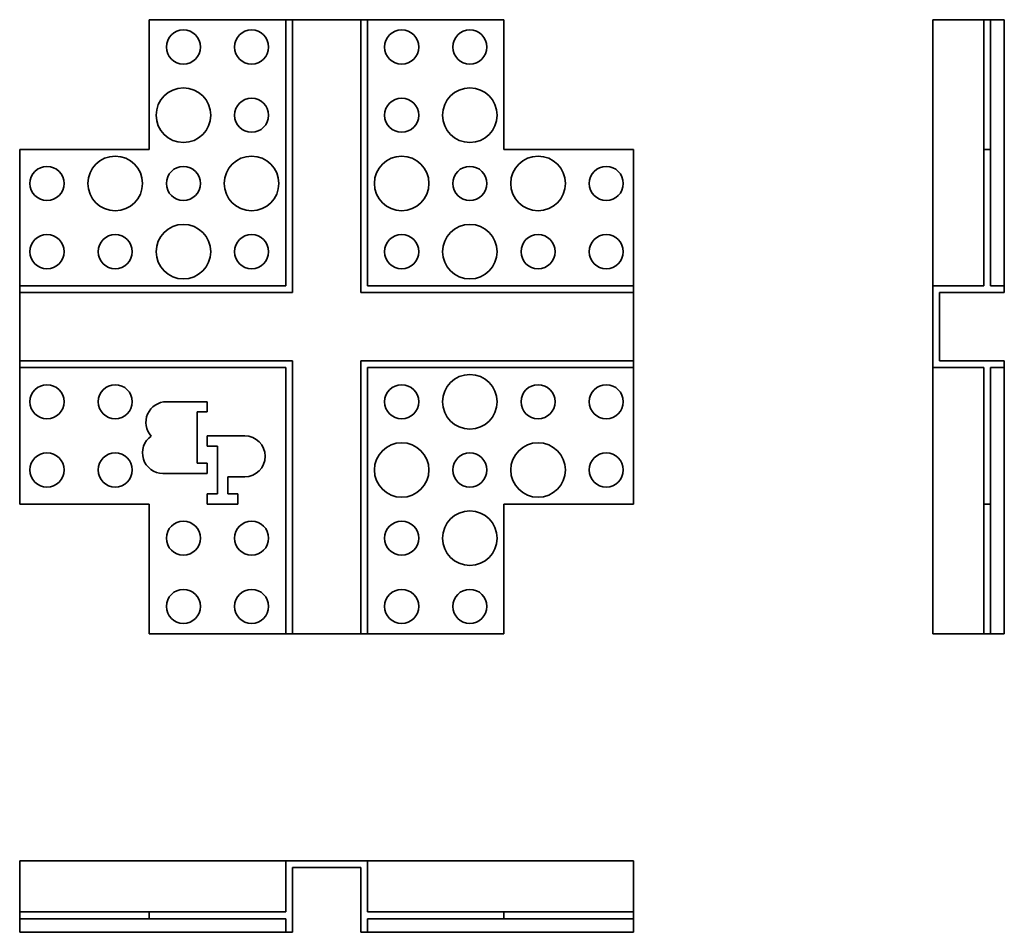
# Model space of a CAD drawing. Units: millimetres. Extents: x 52 to 196, y 21 to 155.
import ezdxf

# ---------------------------------------------------------------- set-up
doc = ezdxf.new("R2010")
doc.units = ezdxf.units.MM
doc.layers.get('0').update_dxf_attribs({"lineweight": 35})
doc.layers.add('Thick Solid Layer', color=7, linetype='Continuous', lineweight=35)

# ---------------------------------------------------------------- blocks, each defined once
blk = doc.blocks.new('*X3')
for p, q in [((-26, 19.44), (-26, 0.44)), ((-26, 19.44), (-6, 19.44)), ((-6, 19.44), (-6, -19.56)), ((-5, 19.44), (-6, 19.44)), ((-5, 19.44), (-5, -20.56)), ((5, 19.44), (-5, 19.44)), ((5, 19.44), (5, -20.56)), ((6, 19.44), (5, 19.44)), ((6, -19.56), (6, 19.44)), ((6, 19.44), (26, 19.44)), ((26, 0.44), (26, 19.44)), ((-26, 0.44), (-45, 0.44)), ((-45, -19.56), (-45, 0.44)), ((45, 0.44), (26, 0.44)), ((45, 0.44), (45, -19.56)), ((-45, -19.56), (-45, -20.56)), ((-6, -19.56), (-45, -19.56)), ((45, -19.56), (6, -19.56)), ((45, -20.56), (45, -19.56)), ((-5, -20.56), (-45, -20.56)), ((-45, -30.56), (-45, -20.56)), ((45, -20.56), (5, -20.56)), ((45, -30.56), (45, -20.56)), ((-45, -30.56), (-45, -31.56)), ((-5, -30.56), (-45, -30.56)), ((-45, -31.56), (-6, -31.56)), ((-45, -51.56), (-45, -31.56)), ((-6, -31.56), (-6, -70.56)), ((-5, -30.56), (-5, -70.56)), ((5, -30.56), (5, -70.56)), ((45, -30.56), (5, -30.56)), ((6, -31.56), (45, -31.56)), ((6, -70.56), (6, -31.56)), ((45, -31.56), (45, -30.56)), ((45, -31.56), (45, -51.56)), ((-17.5, -36.56), (-23.5, -36.56)), ((-17.5, -38.06), (-17.5, -36.56)), ((-19, -45.56), (-19, -38.06)), ((-19, -38.06), (-17.5, -38.06)), ((-12, -41.56), (-17.5, -41.56)), ((-17.5, -41.56), (-17.5, -43.06)), ((-17.5, -43.06), (-16, -43.06)), ((-16, -43.06), (-16, -50.06)), ((-17.5, -45.56), (-19, -45.56)), ((-17.5, -47.06), (-17.5, -45.56)), ((-24, -47.06), (-17.5, -47.06)), ((-14.5, -50.06), (-14.5, -47.56)), ((-14.5, -47.56), (-12, -47.56)), ((-16, -50.06), (-17.5, -50.06)), ((-17.5, -50.06), (-17.5, -51.56)), ((-13, -50.06), (-14.5, -50.06)), ((-13, -51.56), (-13, -50.06)), ((-45, -51.56), (-26, -51.56)), ((-26, -51.56), (-26, -70.56)), ((-17.5, -51.56), (-13, -51.56)), ((26, -70.56), (26, -51.56)), ((26, -51.56), (45, -51.56)), ((-6, -70.56), (-26, -70.56)), ((-6, -70.56), (-5, -70.56)), ((5, -70.56), (-5, -70.56)), ((5, -70.56), (6, -70.56)), ((26, -70.56), (6, -70.56))]:
    blk.add_line(p, q)
for centre, radius in [((-21, 15.44), 2.5), ((-11, 15.44), 2.5), ((11, 15.44), 2.5), ((21, 15.44), 2.5), ((-21, 5.44), 4), ((21, 5.44), 4), ((-11, 5.44), 2.5), ((11, 5.44), 2.5), ((-31, -4.56), 4), ((-11, -4.56), 4), ((11, -4.56), 4), ((31, -4.56), 4), ((-41, -4.56), 2.5), ((-21, -4.56), 2.5), ((21, -4.56), 2.5), ((41, -4.56), 2.5), ((-21, -14.56), 4), ((21, -14.56), 4), ((-41, -14.56), 2.5), ((-31, -14.56), 2.5), ((-11, -14.56), 2.5), ((11, -14.56), 2.5), ((31, -14.56), 2.5), ((41, -14.56), 2.5), ((21, -36.56), 4), ((-41, -36.56), 2.5), ((-31, -36.56), 2.5), ((11, -36.56), 2.5), ((31, -36.56), 2.5), ((41, -36.56), 2.5), ((11, -46.56), 4), ((31, -46.56), 4), ((-41, -46.56), 2.5), ((-31, -46.56), 2.5), ((21, -46.56), 2.5), ((41, -46.56), 2.5), ((21, -56.56), 4), ((-21, -56.56), 2.5), ((-11, -56.56), 2.5), ((11, -56.56), 2.5), ((-21, -66.56), 2.5), ((-11, -66.56), 2.5), ((11, -66.56), 2.5), ((21, -66.56), 2.5)]:
    blk.add_circle(centre, radius)
for centre, start, end in [((-23.5, -39.56), 90, 222.6516), ((-24, -44.06), 124.668, 270), ((-12, -44.56), 270, 90)]:
    blk.add_arc(centre, 3, start, end)
blk = doc.blocks.new('*X2')
at = {"layer": 'Thick Solid Layer', "color": 0, "linetype": 'ByBlock'}
blk.add_blockref('*X3', (0, 0), dxfattribs=at)
blk = doc.blocks.new('*X5')
for p, q in [((16.39, 19.44), (8.89, 19.44)), ((8.89, -19.56), (8.89, 19.44)), ((16.39, 19.44), (17.39, 19.44)), ((16.39, 19.44), (16.39, 0.44)), ((17.39, 19.44), (17.39, 0.44)), ((17.39, 19.44), (19.39, 19.44)), ((19.39, 19.44), (19.39, -19.56)), ((16.39, 0.44), (16.39, -19.56)), ((16.39, 0.44), (17.39, 0.44)), ((17.39, -19.56), (17.39, 0.44)), ((16.39, -19.56), (8.89, -19.56)), ((8.89, -19.56), (8.89, -31.56)), ((17.39, -19.56), (19.39, -19.56)), ((19.39, -19.56), (19.39, -20.56)), ((9.89, -20.56), (19.39, -20.56)), ((9.89, -30.56), (9.89, -20.56)), ((16.39, -31.56), (8.89, -31.56)), ((8.89, -70.56), (8.89, -31.56)), ((19.39, -30.56), (9.89, -30.56)), ((16.39, -31.56), (16.39, -51.56)), ((17.39, -31.56), (19.39, -31.56)), ((17.39, -51.56), (17.39, -31.56)), ((19.39, -30.56), (19.39, -31.56)), ((19.39, -31.56), (19.39, -70.56)), ((16.39, -51.56), (17.39, -51.56)), ((16.39, -51.56), (16.39, -70.56)), ((17.39, -51.56), (17.39, -70.56)), ((16.39, -70.56), (8.89, -70.56)), ((16.39, -70.56), (17.39, -70.56)), ((17.39, -70.56), (19.39, -70.56))]:
    blk.add_line(p, q)
blk = doc.blocks.new('*X4')
at = {"layer": 'Thick Solid Layer', "color": 0, "linetype": 'ByBlock'}
blk.add_blockref('*X5', (0, 0), dxfattribs=at)
blk = doc.blocks.new('*X7')
for p, q in [((-45, -16.39), (-45, -8.89)), ((-45, -8.89), (-6, -8.89)), ((-6, -16.39), (-6, -8.89)), ((6, -8.89), (-6, -8.89)), ((5, -9.89), (-5, -9.89)), ((-5, -9.89), (-5, -19.39)), ((5, -19.39), (5, -9.89)), ((6, -16.39), (6, -8.89)), ((6, -8.89), (45, -8.89)), ((45, -16.39), (45, -8.89)), ((-45, -16.39), (-45, -17.39)), ((-26, -16.39), (-45, -16.39)), ((-26, -16.39), (-26, -17.39)), ((-6, -16.39), (-26, -16.39)), ((26, -16.39), (6, -16.39)), ((26, -16.39), (26, -17.39)), ((45, -16.39), (26, -16.39)), ((45, -16.39), (45, -17.39)), ((-26, -17.39), (-45, -17.39)), ((-45, -17.39), (-45, -19.39)), ((-26, -17.39), (-6, -17.39)), ((-6, -17.39), (-6, -19.39)), ((6, -17.39), (26, -17.39)), ((6, -17.39), (6, -19.39)), ((45, -17.39), (26, -17.39)), ((45, -17.39), (45, -19.39)), ((-6, -19.39), (-45, -19.39)), ((-5, -19.39), (-6, -19.39)), ((6, -19.39), (5, -19.39)), ((45, -19.39), (6, -19.39))]:
    blk.add_line(p, q)
blk = doc.blocks.new('*X6')
at = {"layer": 'Thick Solid Layer', "color": 0, "linetype": 'ByBlock'}
blk.add_blockref('*X7', (0, 0), dxfattribs=at)

msp = doc.modelspace()

# ---------------------------------------------------------------- block references
at = {"layer": 'Thick Solid Layer'}
for name, p in [('*X2', (96.56, 135.07)), ('*X4', (176.53, 135.07)), ('*X6', (96.56, 40.12))]:
    msp.add_blockref(name, p, dxfattribs=at)

doc.saveas('drawing.dxf')
